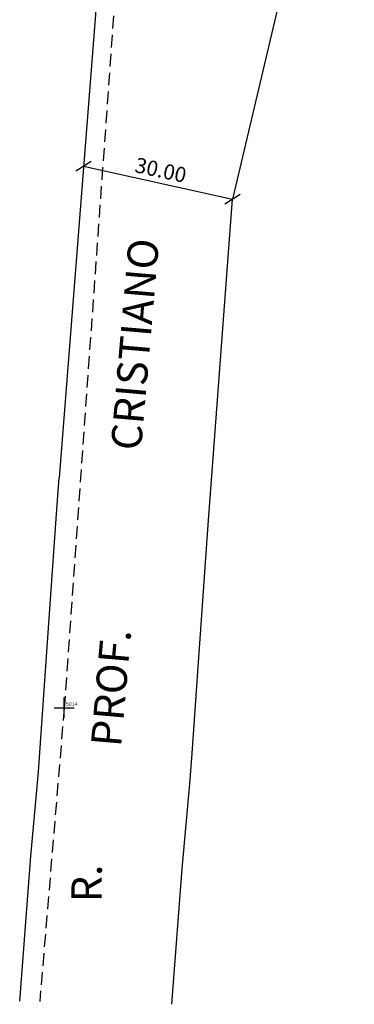
# Model space of a CAD drawing. Units: millimetres. Extents: x 183110 to 183840, y 1673355 to 1673744.
# Drawn here: x 183652 to 183718, y 1673355 to 1673550 of the extents above; entities that cross this region are included whole.
import ezdxf
from ezdxf.enums import TextEntityAlignment as Align

# ---------------------------------------------------------------- set-up
doc = ezdxf.new("R2010")
doc.units = ezdxf.units.MM
doc.header["$MEASUREMENT"] = 0
doc.header["$PDMODE"] = 2
doc.header["$PDSIZE"] = 2
doc.linetypes.add('CONTINUO', pattern=[0])
doc.linetypes.add('DASHED2', pattern=[0.375, 0.25, -0.125])
for name, color, linetype in [('_TG', 7, 'CONTINUO'), ('T-ALINH-PROJ-C', 6, 'Continuous'), ('T-MFIO-EXI', 7, 'DASHED2'), ('TEXTO', 7, 'Continuous')]:
    doc.layers.add(name, color=color, linetype=linetype)
doc.layers.add('Cotas_Coordenadas', color=7, linetype='Continuous', lineweight=20)
doc.styles.add('ROMANT', font='romant', dxfattribs={"height": 0.2})
doc.styles.add('SIMPLEX', font='simplex', dxfattribs={"height": 0.2})
doc.styles.get("Standard").update_dxf_attribs({"font": 'ARIAL.TTF', "height": 3})
doc.dimstyles.new('ISO-25', dxfattribs={"dimtxt": 2, "dimasz": 2.5, "dimexe": 1.25, "dimexo": 0.625, "dimtad": 1, "dimdsep": 46, "dimtxsty": 'ROMANT', "dimblk": 'OBLIQUE', "dimcen": 2.5, "dimse1": 1, "dimse2": 1, "dimadec": 0, "dimazin": 0, "dimtfac": 1, "dimtmove": 0, "dimatfit": 3, "dimfxl": 0, "dimarcsym": 0})

# ---------------------------------------------------------------- blocks, each defined once
blk = doc.blocks.new('SIMB_PONTO')
at = {"color": 0}
blk.add_point((0, 0), dxfattribs=at)
for tag in ['desc:', 'cota:', 'pto:']:
    blk.add_attdef(tag, (0, 0), '', height=1)
blk = doc.blocks.new('_Oblique')
at = {"layer": 'TEXTO', "color": 0, "lineweight": -2}
blk.add_line((-0.5, -0.5), (0.5, 0.5), dxfattribs=at)
blk = doc.blocks.new('*D70')
at = {"layer": 'Cotas_Coordenadas', "color": 0, "lineweight": -2}
blk.add_line((183664.78, 1673520.55), (183694.21, 1673514.07), dxfattribs=at)
at = {"layer": 'Defpoints', "color": 0}
for p in [(183664.78, 1673520.55), (183694.21, 1673514.07), (183694.21, 1673514.07)]:
    blk.add_point(p, dxfattribs=at)
at = {"layer": 'Cotas_Coordenadas', "color": 0, "lineweight": -2, "xscale": 2.5, "yscale": 2.5, "zscale": 2.5}
for p, rotation in [((183664.78, 1673520.55), 167.5856805414762), ((183694.21, 1673514.07), 347.5856805414762)]:
    blk.add_blockref('_Oblique', p, dxfattribs=dict(at, rotation=rotation))
at = {"layer": 'Cotas_Coordenadas', "color": 0, "insert": (183679.96, 1673519.42), "char_height": 3, "attachment_point": 5, "rotation": 347.5857}
blk.add_mtext('30.00', dxfattribs=at)

msp = doc.modelspace()

# ---------------------------------------------------------------- linework, layer by layer
msp.add_line((183656.142, 1673355.235), (183656.142, 1673355.235))
at = {"layer": 'T-ALINH-PROJ-C'}
for p, q in [((183678.543, 1673697.657), (183659.994, 1673458.899)), ((183718.27, 1673616.059), (183694.214, 1673514.072))]:
    msp.add_line(p, q, dxfattribs=at)
for points in [[(183682.221, 1673354.684), (183684.29, 1673381.487), (183685.799, 1673398.298), (183686.218, 1673404.332), (183687.347, 1673420.476), (183689.382, 1673449.612), (183694.214, 1673514.072)], [(183652.181, 1673355.318), (183654.394, 1673383.983), (183655.892, 1673400.677), (183656.29, 1673406.407), (183657.42, 1673422.569), (183659.46, 1673451.779), (183659.994, 1673458.899)]]:
    msp.add_lwpolyline(points, dxfattribs=at)
at = {"layer": 'T-MFIO-EXI', "ltscale": 10}
for p, q in [((183681.048, 1673696.187), (183660.965, 1673413.382)), ((183660.965, 1673413.382), (183656.142, 1673355.235))]:
    msp.add_line(p, q, dxfattribs=at)

# ---------------------------------------------------------------- block references
at = {"layer": '_TG', "color": 3}
ref = msp.add_blockref('SIMB_PONTO', (183660.965, 1673413.382), dxfattribs=at)
ref.add_attrib('PONTO', '5014', (183661.315, 1673413.732), dxfattribs={"layer": '0', "color": 1, "height": 0.75, "style": 'SIMPLEX'})

# ---------------------------------------------------------------- texts
for s, rotation, p in [('CRISTIANO', 85.06821, (183677.992, 1673463.996)), ('PROF.', 85.02608, (183674.064, 1673405.326)), ('R.', 89.87729, (183670.259, 1673374.873))]:
    msp.add_text(s, height=6, rotation=rotation).set_placement(p, align=Align.BOTTOM_LEFT)

# ---------------------------------------------------------------- dimensions: what is measured, and where the dimension line sits
at = {"layer": 'Cotas_Coordenadas'}
dim = msp.add_aligned_dim(p1=(183664.784, 1673520.551), p2=(183694.214, 1673514.072), distance=0, text='30.00', dimstyle='ISO-25', override={"dimtxsty": 'Standard'}, dxfattribs=at)
dim.commit()
dim.dimension.update_dxf_attribs({"geometry": '*D70', "text_midpoint": (183679.963, 1673519.419)})

doc.saveas('drawing.dxf')
